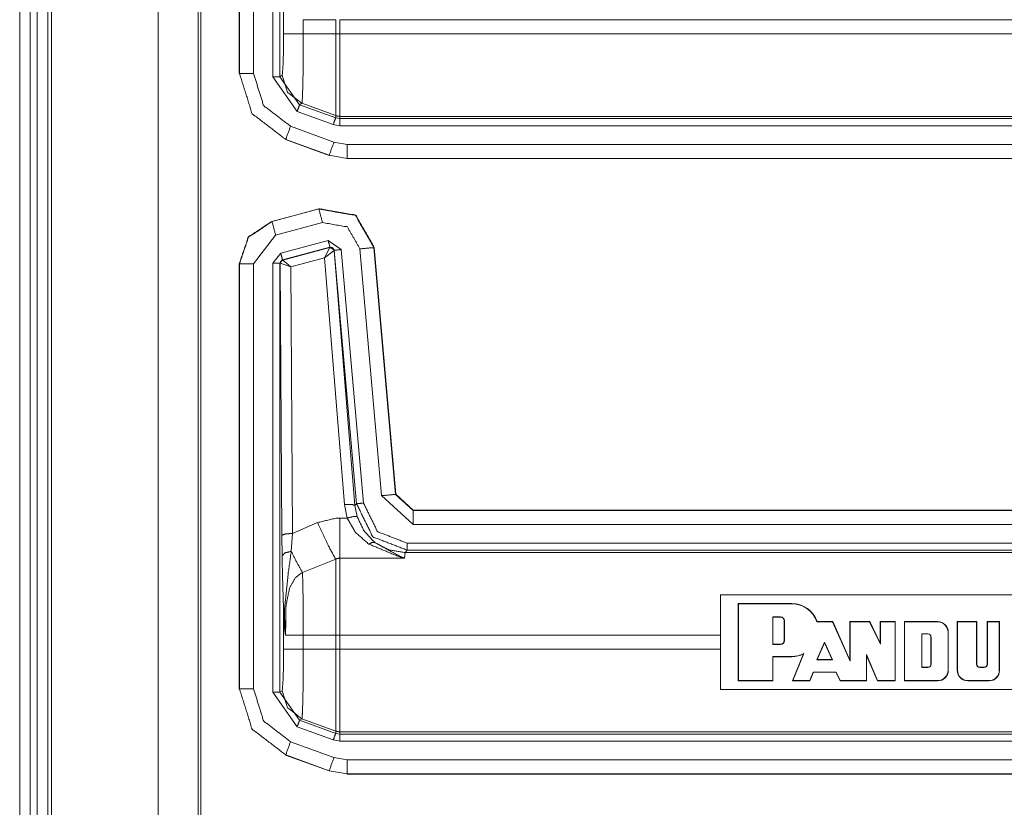
# Model space of a CAD drawing. Units: inches. Extents: x 1.25 to 4.6, y 2.38 to 7.79.
# Drawn here: x 3.51 to 3.77, y 3.21 to 3.41 of the extents above; entities that cross this region are included whole.
import ezdxf

# ---------------------------------------------------------------- set-up
doc = ezdxf.new("R2010")
doc.units = ezdxf.units.IN
doc.header["$MEASUREMENT"] = 0
doc.layers.add('1', color=7, linetype='Continuous', true_color=0xffffff)

msp = doc.modelspace()

# ---------------------------------------------------------------- linework, layer by layer
at = {"layer": '1', "color": 7, "linetype": 'Continuous', "lineweight": 13}
for p, q in [((3.514123916625977, 6.117222309112549), (3.514123916625977, 2.382222175598145)), ((3.516824245452881, 6.117222309112549), (3.516824245452881, 2.382222175598145)), ((3.518623828887939, 6.117222309112549), (3.518623828887939, 2.382222175598145)), ((3.521324157714844, 6.117222309112549), (3.521324157714844, 2.382222175598145)), ((3.522224187850952, 6.117222309112549), (3.522224187850952, 2.382222175598145)), ((3.549566268920898, 6.117222309112549), (3.549566268920898, 2.382222175598145)), ((3.559790849685669, 6.117222309112549), (3.559790849685669, 2.382222175598145)), ((3.56044602394104, 2.382222175598145), (3.56044602394104, 6.117222309112549)), ((3.57032322883606, 3.39398717880249), (3.57032322883606, 3.50279426574707)), ((3.570372819900513, 3.394036769866943), (3.570372819900513, 3.502756118774414)), ((3.573971509933472, 3.502756118774414), (3.573971509933472, 3.394036769866943)), ((3.578934907913208, 3.393182754516602), (3.578934907913208, 3.50294041633606)), ((3.580733776092529, 3.50294041633606), (3.580733776092529, 3.393182754516602)), ((3.581686735153198, 3.404175043106079), (3.581686735153198, 3.412191867828369)), ((3.586715698242188, 3.407769203186035), (3.586715698242188, 3.404175043106079)), ((3.586715698242188, 3.407769203186035), (3.595001220703125, 3.407769203186035)), ((3.595001220703125, 3.404175043106079), (3.595001220703125, 3.407769203186035)), ((3.929051160812378, 3.407769203186035), (3.596078395843506, 3.407769203186035)), ((3.596078395843506, 3.407769203186035), (3.596078395843506, 3.404175043106079)), ((3.586715698242188, 3.404175043106079), (3.595001220703125, 3.404175043106079)), ((3.596078395843506, 3.404175043106079), (3.929051160812378, 3.404175043106079)), ((3.57032322883606, 3.39398717880249), (3.570372819900513, 3.394036769866943)), ((3.57032322883606, 3.393978595733643), (3.57032322883606, 3.39398717880249)), ((3.585147857666016, 3.384308338165283), (3.578934907913208, 3.393182754516602)), ((3.580733776092529, 3.393182754516602), (3.581323623657227, 3.393557786941528)), ((3.580733776092529, 3.393182754516602), (3.585763454437256, 3.385998725891113)), ((3.586352586746216, 3.386373519897461), (3.585763454437256, 3.385998725891113)), ((3.585763454437256, 3.385998725891113), (3.595001220703125, 3.38263463973999)), ((3.586352586746216, 3.386373519897461), (3.595001220703125, 3.383227825164795)), ((3.594385623931885, 3.380944013595581), (3.585147857666016, 3.384308338165283)), ((3.595001220703125, 3.38263463973999), (3.595001220703125, 3.383227825164795)), ((3.595001220703125, 3.38263463973999), (3.596078395843506, 3.382444381713867)), ((3.929585933685303, 3.38303804397583), (3.596078395843506, 3.38303804397583)), ((3.596078395843506, 3.38303804397583), (3.596078395843506, 3.382444381713867)), ((3.596078395843506, 3.382444381713867), (3.930031061172485, 3.382444381713867)), ((3.583448648452759, 3.380507230758667), (3.594570875167847, 3.376465797424316)), ((3.596078395843506, 3.380645513534546), (3.594385623931885, 3.380944013595581)), ((3.930076599121094, 3.380645513534546), (3.596078395843506, 3.380645513534546)), ((3.582219839096069, 3.37712574005127), (3.582167625427246, 3.377073764801025)), ((3.582173824310303, 3.377071380615234), (3.582167625427246, 3.377073764801025)), ((3.593291997909546, 3.373033761978149), (3.582173824310303, 3.377071380615234)), ((3.593342065811157, 3.373084306716919), (3.582219839096069, 3.37712574005127)), ((3.594570875167847, 3.376465797424316), (3.597952127456665, 3.3758704662323)), ((3.597952127456665, 3.3758704662323), (3.92928671836853, 3.3758704662323)), ((3.593291997909546, 3.373033761978149), (3.593342065811157, 3.373084306716919)), ((3.59329628944397, 3.373031854629517), (3.593291997909546, 3.373033761978149)), ((3.597952127456665, 3.372271776199341), (3.593342065811157, 3.373084306716919)), ((3.597902536392212, 3.372222185134888), (3.597901582717896, 3.372222185134888)), ((3.597952127456665, 3.372271776199341), (3.597902536392212, 3.372222185134888)), ((3.929237127304077, 3.372222185134888), (3.597902536392212, 3.372222185134888)), ((3.92928671836853, 3.372271776199341), (3.597952127456665, 3.372271776199341)), ((3.578658580780029, 3.356157064437866), (3.590736150741577, 3.359393358230591)), ((3.590692281723022, 3.359330177307129), (3.590736150741577, 3.359393358230591)), ((3.590736150741577, 3.359393358230591), (3.590739727020264, 3.359394311904907)), ((3.578708171844482, 3.356119155883789), (3.590692281723022, 3.359330177307129)), ((3.578656435012817, 3.356156587600708), (3.578658580780029, 3.356157064437866)), ((3.578658580780029, 3.356157064437866), (3.578708171844482, 3.356119155883789)), ((3.591623544692993, 3.355854034423828), (3.579639673233032, 3.352643013000488)), ((3.579639673233032, 3.352643013000488), (3.573971509933472, 3.345256090164185)), ((3.580934762954712, 3.348046779632568), (3.59306001663208, 3.351295709609985)), ((3.593525409698486, 3.349557876586914), (3.581400156021118, 3.346309185028076)), ((3.581483125686646, 3.346271991729736), (3.59347128868103, 3.349504709243774)), ((3.592116832733154, 3.346813678741455), (3.59347128868103, 3.349504709243774)), ((3.59306001663208, 3.351295709609985), (3.59644627571106, 3.348924160003662)), ((3.59347128868103, 3.349504709243774), (3.593501091003418, 3.349523067474365)), ((3.593501091003418, 3.349523067474365), (3.593525409698486, 3.349557876586914)), ((3.594654321670532, 3.348767518997192), (3.593525409698486, 3.349557876586914)), ((3.604850292205811, 3.349510669708252), (3.604805946350098, 3.349447250366211)), ((3.604805946350098, 3.349447250366211), (3.610332489013672, 3.286278963088989)), ((3.604850053787231, 3.349514007568359), (3.604850292205811, 3.349510669708252)), ((3.604850292205811, 3.349510669708252), (3.61037802696228, 3.286328554153442)), ((3.578934907913208, 3.34544038772583), (3.580934762954712, 3.348046779632568)), ((3.592116832733154, 3.346813678741455), (3.583487272262573, 3.344486474990845)), ((3.592116832733154, 3.346813678741455), (3.594582557678223, 3.348736763000488)), ((3.597247362136841, 3.283709764480591), (3.592116832733154, 3.346813678741455)), ((3.594629764556885, 3.348732471466064), (3.594582557678223, 3.348736763000488)), ((3.594654321670532, 3.348767518997192), (3.594629764556885, 3.348732471466064)), ((3.594629764556885, 3.348732471466064), (3.599935293197632, 3.283476114273071)), ((3.600328922271729, 3.283905506134033), (3.594654321670532, 3.348767518997192)), ((3.59644627571106, 3.348924160003662), (3.602120876312256, 3.284062147140503)), ((3.606747627258301, 3.285965204238892), (3.601221084594727, 3.349133491516113)), ((3.57032322883606, 3.345293998718262), (3.57032322883606, 3.345296621322632)), ((3.57032322883606, 3.236487150192261), (3.57032322883606, 3.345293998718262)), ((3.570372819900513, 3.345256090164185), (3.57032322883606, 3.345293998718262)), ((3.570372819900513, 3.236536741256714), (3.570372819900513, 3.345256090164185)), ((3.573971509933472, 3.345256090164185), (3.573971509933472, 3.236536741256714)), ((3.578934907913208, 3.235682725906372), (3.578934907913208, 3.34544038772583)), ((3.581400156021118, 3.346309185028076), (3.580733776092529, 3.34544038772583)), ((3.580780029296875, 3.345404624938965), (3.580733776092529, 3.34544038772583)), ((3.580733776092529, 3.34544038772583), (3.580733776092529, 3.235682725906372)), ((3.580834627151489, 3.345429658889771), (3.580780029296875, 3.345404624938965)), ((3.581208467483521, 3.275824546813965), (3.580780029296875, 3.345404624938965)), ((3.583487272262573, 3.344486474990845), (3.580834627151489, 3.345429658889771)), ((3.581400156021118, 3.346309185028076), (3.581447124481201, 3.346273183822632)), ((3.581447124481201, 3.346273183822632), (3.581483125686646, 3.346271991729736)), ((3.583487272262573, 3.344486474990845), (3.581483125686646, 3.346271991729736)), ((3.583487272262573, 3.344486474990845), (3.583907127380371, 3.276293516159058)), ((3.610332489013672, 3.286278963088989), (3.61037802696228, 3.286328554153442)), ((3.610332489013672, 3.286278963088989), (3.614814043045044, 3.282172441482544)), ((3.61037802696228, 3.286328554153442), (3.61037802696228, 3.286327362060547)), ((3.61037802696228, 3.286327362060547), (3.614858388900757, 3.282222270965576)), ((3.599935293197632, 3.283476114273071), (3.600328922271729, 3.283905506134033)), ((3.614814043045044, 3.278573751449585), (3.606747627258301, 3.285965204238892)), ((3.597923755645752, 3.280240774154663), (3.597247362136841, 3.283709764480591)), ((3.599935293197632, 3.283476114273071), (3.600492000579834, 3.280597448348999)), ((3.614859342575073, 3.282222270965576), (3.614814043045044, 3.282172441482544)), ((3.614814043045044, 3.282172441482544), (3.92928671836853, 3.282172441482544)), ((3.614858388900757, 3.282222270965576), (3.614859342575073, 3.282222270965576)), ((3.614859342575073, 3.282222270965576), (3.929237127304077, 3.282222270965576)), ((3.583907127380371, 3.276293516159058), (3.590383768081665, 3.279078960418701)), ((3.596078395843506, 3.280240774154663), (3.597923755645752, 3.280240774154663)), ((3.583907127380371, 3.276293516159058), (3.583621501922607, 3.271718502044678)), ((3.92928671836853, 3.278573751449585), (3.614814043045044, 3.278573751449585)), ((3.581270456314087, 3.270512580871582), (3.581208467483521, 3.275824546813965)), ((3.613321304321289, 3.273798942565918), (3.930076599121094, 3.273798942565918)), ((3.612777233123779, 3.271406412124634), (3.612586259841919, 3.269994497299194)), ((3.613321304321289, 3.272000074386597), (3.612777233123779, 3.271406412124634)), ((3.612777233123779, 3.271406412124634), (3.929585933685303, 3.271406412124634)), ((3.930031061172485, 3.272000074386597), (3.613321304321289, 3.272000074386597)), ((3.595001220703125, 3.269676685333252), (3.58650279045105, 3.26633882522583)), ((3.612586259841919, 3.269994497299194), (3.596078395843506, 3.269994497299194)), ((3.693510055541992, 3.26060938835144), (3.788302421569824, 3.26060938835144)), ((3.693510055541992, 3.26060938835144), (3.693510055541992, 3.236334800720215)), ((3.698009967803955, 3.238572120666504), (3.698009967803955, 3.258372068405151)), ((3.698009967803955, 3.258372068405151), (3.711759567260742, 3.258372068405151)), ((3.698065757751465, 3.2583167552948), (3.698009967803955, 3.258372068405151)), ((3.698065757751465, 3.2583167552948), (3.711759567260742, 3.2583167552948)), ((3.698065757751465, 3.238627672195435), (3.698065757751465, 3.2583167552948)), ((3.711759567260742, 3.2583167552948), (3.711759567260742, 3.258372068405151)), ((3.581686735153198, 3.24667501449585), (3.581686735153198, 3.25469183921814)), ((3.706852674484253, 3.247871160507202), (3.706852674484253, 3.254945755004883)), ((3.706852674484253, 3.254945755004883), (3.706907987594604, 3.254890441894531)), ((3.706852674484253, 3.254945755004883), (3.708842515945435, 3.254945755004883)), ((3.706907987594604, 3.247926712036133), (3.706907987594604, 3.254890441894531)), ((3.706907987594604, 3.254890441894531), (3.708842515945435, 3.254890441894531)), ((3.708842515945435, 3.254945755004883), (3.708842515945435, 3.254890441894531)), ((3.709865093231201, 3.253923177719116), (3.709809541702271, 3.253923177719116)), ((3.709809541702271, 3.248893976211548), (3.709809541702271, 3.253923177719116)), ((3.709865093231201, 3.248893976211548), (3.709865093231201, 3.253923177719116)), ((3.718161344528198, 3.253674268722534), (3.722172975540161, 3.253674268722534)), ((3.718201637268066, 3.253729820251465), (3.722208738327026, 3.253729820251465)), ((3.722172975540161, 3.253674268722534), (3.722208738327026, 3.253729820251465)), ((3.722172975540161, 3.253674268722534), (3.726694107055664, 3.243605852127075)), ((3.722208738327026, 3.253729820251465), (3.726638317108154, 3.2438645362854)), ((3.726638317108154, 3.2438645362854), (3.726638317108154, 3.253729820251465)), ((3.726638317108154, 3.253729820251465), (3.731706619262695, 3.253729820251465)), ((3.726694107055664, 3.253674268722534), (3.726638317108154, 3.253729820251465)), ((3.726694107055664, 3.253674268722534), (3.731671571731567, 3.253674268722534)), ((3.726694107055664, 3.243605852127075), (3.726694107055664, 3.253674268722534)), ((3.731671571731567, 3.253674268722534), (3.731706619262695, 3.253729820251465)), ((3.734431266784668, 3.247998237609863), (3.731671571731567, 3.253674268722534)), ((3.734375953674316, 3.248238801956177), (3.731706619262695, 3.253729820251465)), ((3.734375953674316, 3.248238801956177), (3.734375953674316, 3.253729820251465)), ((3.734375953674316, 3.253729820251465), (3.738244771957397, 3.253729820251465)), ((3.734431266784668, 3.253674268722534), (3.734375953674316, 3.253729820251465)), ((3.734431266784668, 3.247998237609863), (3.734431266784668, 3.253674268722534)), ((3.734431266784668, 3.253674268722534), (3.738188982009888, 3.253674268722534)), ((3.738188982009888, 3.253674268722534), (3.738244771957397, 3.253729820251465)), ((3.738188982009888, 3.253674268722534), (3.738188982009888, 3.238627672195435)), ((3.738244771957397, 3.253729820251465), (3.738244771957397, 3.238572120666504)), ((3.740565776824951, 3.253729820251465), (3.740565776824951, 3.238572120666504)), ((3.740565776824951, 3.253729820251465), (3.749076843261719, 3.253729820251465)), ((3.740621089935303, 3.253674268722534), (3.740565776824951, 3.253729820251465)), ((3.740621089935303, 3.238627672195435), (3.740621089935303, 3.253674268722534)), ((3.740621089935303, 3.253674268722534), (3.749076843261719, 3.253674268722534)), ((3.749076843261719, 3.253674268722534), (3.749076843261719, 3.253729820251465)), ((3.754106044769287, 3.253729820251465), (3.754106044769287, 3.241280078887939)), ((3.754106044769287, 3.253729820251465), (3.759112119674683, 3.253729820251465)), ((3.754161357879639, 3.253674268722534), (3.754106044769287, 3.253729820251465)), ((3.754161357879639, 3.253674268722534), (3.759056806564331, 3.253674268722534)), ((3.754161357879639, 3.241280078887939), (3.754161357879639, 3.253674268722534)), ((3.759056806564331, 3.253674268722534), (3.759112119674683, 3.253729820251465)), ((3.759056806564331, 3.253674268722534), (3.759056806564331, 3.242827653884888)), ((3.759112119674683, 3.253729820251465), (3.759112119674683, 3.242827653884888)), ((3.7617506980896, 3.242827653884888), (3.7617506980896, 3.253729820251465)), ((3.7617506980896, 3.253729820251465), (3.764915466308594, 3.253729820251465)), ((3.76180624961853, 3.253674268722534), (3.7617506980896, 3.253729820251465)), ((3.76180624961853, 3.253674268722534), (3.764860153198242, 3.253674268722534)), ((3.76180624961853, 3.242827653884888), (3.76180624961853, 3.253674268722534)), ((3.764860153198242, 3.253674268722534), (3.764915466308594, 3.253729820251465)), ((3.764860153198242, 3.253674268722534), (3.764860153198242, 3.241280078887939)), ((3.764915466308594, 3.253729820251465), (3.764915466308594, 3.241280078887939)), ((3.751729488372803, 3.25102162361145), (3.751785278320312, 3.25102162361145)), ((3.751729488372803, 3.25102162361145), (3.751729488372803, 3.241280078887939)), ((3.751785278320312, 3.25102162361145), (3.751785278320312, 3.241280078887939)), ((3.586715698242188, 3.250269174575806), (3.595001220703125, 3.250269174575806)), ((3.586715698242188, 3.250269174575806), (3.586715698242188, 3.24667501449585)), ((3.595001220703125, 3.24667501449585), (3.595001220703125, 3.250269174575806)), ((3.596078395843506, 3.250269174575806), (3.596078395843506, 3.24667501449585)), ((3.693510055541992, 3.250269174575806), (3.596078395843506, 3.250269174575806)), ((3.709865093231201, 3.248893976211548), (3.709809541702271, 3.248893976211548)), ((3.718158006668091, 3.243983268737793), (3.720146656036377, 3.248461246490479)), ((3.720146656036377, 3.248461246490479), (3.72215747833252, 3.243983268737793)), ((3.720146656036377, 3.248461246490479), (3.720146656036377, 3.248325109481812)), ((3.744993925094604, 3.241998672485352), (3.744993925094604, 3.250620603561401)), ((3.744993925094604, 3.250620603561401), (3.746597290039062, 3.250620603561401)), ((3.744993925094604, 3.250620603561401), (3.745049715042114, 3.250565052032471)), ((3.745049715042114, 3.250565052032471), (3.746597290039062, 3.250565052032471)), ((3.745049715042114, 3.242053985595703), (3.745049715042114, 3.250565052032471)), ((3.746597290039062, 3.250620603561401), (3.746597290039062, 3.250565052032471)), ((3.747426509857178, 3.249791383743286), (3.747370719909668, 3.249791383743286)), ((3.747370719909668, 3.249791383743286), (3.747370719909668, 3.242827653884888)), ((3.747426509857178, 3.249791383743286), (3.747426509857178, 3.242827653884888)), ((3.586715698242188, 3.24667501449585), (3.595001220703125, 3.24667501449585)), ((3.596078395843506, 3.24667501449585), (3.693510055541992, 3.24667501449585)), ((3.706852674484253, 3.247871160507202), (3.706907987594604, 3.247926712036133)), ((3.706852674484253, 3.247871160507202), (3.708842515945435, 3.247871160507202)), ((3.706907987594604, 3.247926712036133), (3.708842515945435, 3.247926712036133)), ((3.708842515945435, 3.247871160507202), (3.708842515945435, 3.247926712036133)), ((3.718243598937988, 3.244038581848145), (3.720146656036377, 3.248325109481812)), ((3.720146656036377, 3.248325109481812), (3.722071647644043, 3.244038581848145)), ((3.734431266784668, 3.247998237609863), (3.734375953674316, 3.248238801956177)), ((3.706852674484253, 3.244809865951538), (3.706907987594604, 3.244754314422607)), ((3.706852674484253, 3.244809865951538), (3.706852674484253, 3.238627672195435)), ((3.706852674484253, 3.244809865951538), (3.711759567260742, 3.244809865951538)), ((3.706907987594604, 3.244754314422607), (3.706907987594604, 3.238572120666504)), ((3.706907987594604, 3.244754314422607), (3.711759567260742, 3.244754314422607)), ((3.711759567260742, 3.244809865951538), (3.711759567260742, 3.244754314422607)), ((3.714746236801147, 3.245450735092163), (3.711894512176514, 3.238572120666504)), ((3.71197772026062, 3.238627672195435), (3.71485447883606, 3.245567560195923)), ((3.718158006668091, 3.243983268737793), (3.718243598937988, 3.244038581848145)), ((3.718158006668091, 3.243983268737793), (3.72215747833252, 3.243983268737793)), ((3.718243598937988, 3.244038581848145), (3.722071647644043, 3.244038581848145)), ((3.72215747833252, 3.243983268737793), (3.722071647644043, 3.244038581848145)), ((3.726694107055664, 3.243605852127075), (3.726638317108154, 3.2438645362854)), ((3.730838775634766, 3.245293378829956), (3.730894088745117, 3.245025157928467)), ((3.730838775634766, 3.238627672195435), (3.730838775634766, 3.245293378829956)), ((3.730838775634766, 3.245293378829956), (3.733716011047363, 3.238627672195435)), ((3.730894088745117, 3.245025157928467), (3.733679294586182, 3.238572120666504)), ((3.730894088745117, 3.238572120666504), (3.730894088745117, 3.245025157928467)), ((3.744993925094604, 3.241998672485352), (3.745049715042114, 3.242053985595703)), ((3.744993925094604, 3.241998672485352), (3.746597290039062, 3.241998672485352)), ((3.745049715042114, 3.242053985595703), (3.746597290039062, 3.242053985595703)), ((3.746597290039062, 3.241998672485352), (3.746597290039062, 3.242053985595703)), ((3.747426509857178, 3.242827653884888), (3.747370719909668, 3.242827653884888)), ((3.751729488372803, 3.241280078887939), (3.751785278320312, 3.241280078887939)), ((3.754161357879639, 3.241280078887939), (3.754106044769287, 3.241280078887939)), ((3.759056806564331, 3.242827653884888), (3.759112119674683, 3.242827653884888)), ((3.759886264801025, 3.242053985595703), (3.760977029800415, 3.242053985595703)), ((3.759886264801025, 3.241998672485352), (3.759886264801025, 3.242053985595703)), ((3.759886264801025, 3.241998672485352), (3.760977029800415, 3.241998672485352)), ((3.760977029800415, 3.241998672485352), (3.760977029800415, 3.242053985595703)), ((3.76180624961853, 3.242827653884888), (3.7617506980896, 3.242827653884888)), ((3.764860153198242, 3.241280078887939), (3.764915466308594, 3.241280078887939)), ((3.698065757751465, 3.238627672195435), (3.698009967803955, 3.238572120666504)), ((3.706907987594604, 3.238572120666504), (3.698009967803955, 3.238572120666504)), ((3.706852674484253, 3.238627672195435), (3.698065757751465, 3.238627672195435)), ((3.706852674484253, 3.238627672195435), (3.706907987594604, 3.238572120666504)), ((3.71197772026062, 3.238627672195435), (3.711894512176514, 3.238572120666504)), ((3.716363191604614, 3.238572120666504), (3.711894512176514, 3.238572120666504)), ((3.716326475143433, 3.238627672195435), (3.71197772026062, 3.238627672195435)), ((3.716326475143433, 3.238627672195435), (3.717251062393188, 3.240813493728638)), ((3.716326475143433, 3.238627672195435), (3.716363191604614, 3.238572120666504)), ((3.716363191604614, 3.238572120666504), (3.71728777885437, 3.240757942199707)), ((3.717251062393188, 3.240813493728638), (3.71728777885437, 3.240757942199707)), ((3.717251062393188, 3.240813493728638), (3.723082780838013, 3.240813493728638)), ((3.71728777885437, 3.240757942199707), (3.723048210144043, 3.240757942199707)), ((3.723082780838013, 3.240813493728638), (3.723048210144043, 3.240757942199707)), ((3.723048210144043, 3.240757942199707), (3.72411584854126, 3.238572120666504)), ((3.723082780838013, 3.240813493728638), (3.724150419235229, 3.238627672195435)), ((3.724150419235229, 3.238627672195435), (3.72411584854126, 3.238572120666504)), ((3.730894088745117, 3.238572120666504), (3.72411584854126, 3.238572120666504)), ((3.730838775634766, 3.238627672195435), (3.724150419235229, 3.238627672195435)), ((3.730838775634766, 3.238627672195435), (3.730894088745117, 3.238572120666504)), ((3.733716011047363, 3.238627672195435), (3.733679294586182, 3.238572120666504)), ((3.738244771957397, 3.238572120666504), (3.733679294586182, 3.238572120666504)), ((3.738188982009888, 3.238627672195435), (3.733716011047363, 3.238627672195435)), ((3.738188982009888, 3.238627672195435), (3.738244771957397, 3.238572120666504)), ((3.740621089935303, 3.238627672195435), (3.740565776824951, 3.238572120666504)), ((3.749076843261719, 3.238572120666504), (3.740565776824951, 3.238572120666504)), ((3.749076843261719, 3.238627672195435), (3.740621089935303, 3.238627672195435)), ((3.749076843261719, 3.238627672195435), (3.749076843261719, 3.238572120666504)), ((3.756814479827881, 3.238627672195435), (3.76220703125, 3.238627672195435)), ((3.756814479827881, 3.238627672195435), (3.756814479827881, 3.238572120666504)), ((3.756814479827881, 3.238572120666504), (3.76220703125, 3.238572120666504)), ((3.76220703125, 3.238627672195435), (3.76220703125, 3.238572120666504)), ((3.57032322883606, 3.236487150192261), (3.570372819900513, 3.236536741256714)), ((3.57032322883606, 3.236478567123413), (3.57032322883606, 3.236487150192261)), ((3.580733776092529, 3.235682725906372), (3.581323623657227, 3.236057758331299)), ((3.788302421569824, 3.236334800720215), (3.693510055541992, 3.236334800720215)), ((3.585147857666016, 3.226808309555054), (3.578934907913208, 3.235682725906372)), ((3.580733776092529, 3.235682725906372), (3.585763454437256, 3.228498935699463)), ((3.586352586746216, 3.228873491287231), (3.585763454437256, 3.228498935699463)), ((3.585763454437256, 3.228498935699463), (3.595001220703125, 3.225134611129761)), ((3.586352586746216, 3.228873491287231), (3.595001220703125, 3.225727796554565)), ((3.594385623931885, 3.223443984985352), (3.585147857666016, 3.226808309555054)), ((3.596078395843506, 3.223145484924316), (3.594385623931885, 3.223443984985352)), ((3.595001220703125, 3.225134611129761), (3.595001220703125, 3.225727796554565)), ((3.595001220703125, 3.225134611129761), (3.596078395843506, 3.224944353103638)), ((3.929585933685303, 3.225538015365601), (3.596078395843506, 3.225538015365601)), ((3.596078395843506, 3.225538015365601), (3.596078395843506, 3.224944353103638)), ((3.596078395843506, 3.224944353103638), (3.930031061172485, 3.224944353103638)), ((3.583448648452759, 3.223007202148438), (3.594570875167847, 3.218965768814087)), ((3.930076599121094, 3.223145484924316), (3.596078395843506, 3.223145484924316)), ((3.582219839096069, 3.21962571144104), (3.582167625427246, 3.219573736190796)), ((3.582173824310303, 3.219571352005005), (3.582167625427246, 3.219573736190796)), ((3.593291997909546, 3.21553373336792), (3.582173824310303, 3.219571352005005)), ((3.593342065811157, 3.215584278106689), (3.582219839096069, 3.21962571144104)), ((3.594570875167847, 3.218965768814087), (3.597952127456665, 3.21837043762207)), ((3.597952127456665, 3.21837043762207), (3.92928671836853, 3.21837043762207)), ((3.593291997909546, 3.21553373336792), (3.593342065811157, 3.215584278106689)), ((3.59329628944397, 3.215531826019287), (3.593291997909546, 3.21553373336792)), ((3.597952127456665, 3.214771747589111), (3.593342065811157, 3.215584278106689)), ((3.597902536392212, 3.214722156524658), (3.597901582717896, 3.214722156524658)), ((3.597952127456665, 3.214771747589111), (3.597902536392212, 3.214722156524658)), ((3.929237127304077, 3.214722156524658), (3.597902536392212, 3.214722156524658)), ((3.92928671836853, 3.214771747589111), (3.597952127456665, 3.214771747589111))]:
    msp.add_line(p, q, dxfattribs=at)
for centre, radius, start, end in [((3.711746454238892, 3.25156307220459), 0.006808922626078129, 18.55296945161952, 89.89002354239182), ((3.711746454238892, 3.25156307220459), 0.006753489375114441, 18.21507366337244, 89.88912084843423), ((3.708842515945435, 3.253923177719116), 0.001022607553750277, 0, 90), ((3.708842515945435, 3.253923177719116), 0.0009671747102402151, 0, 90), ((3.749076843261719, 3.25102162361145), 0.002708089305087924, 0, 90), ((3.749076843261719, 3.25102162361145), 0.00265265628695488, 0, 90), ((3.708842515945435, 3.248893976211548), 0.0009671747102402151, 270, 0), ((3.708842515945435, 3.248893976211548), 0.001022607553750277, 270, 0), ((3.746597290039062, 3.249791383743286), 0.0008291726117022336, 0, 90), ((3.746597290039062, 3.249791383743286), 0.000773739768192172, 0, 90), ((3.711746454238892, 3.25156307220459), 0.006753489375114441, 270.1099764513987, 297.4015885842687), ((3.711746454238892, 3.25156307220459), 0.006808922626078129, 270.1099764576082, 296.139298041655), ((3.746597290039062, 3.242827653884888), 0.0008291726117022336, 270, 0), ((3.746597290039062, 3.242827653884888), 0.000773739768192172, 270, 0), ((3.749076843261719, 3.241280078887939), 0.002708089305087924, 270, 0), ((3.749076843261719, 3.241280078887939), 0.00265265628695488, 270, 0), ((3.756814479827881, 3.241280078887939), 0.002708089305087924, 180, 270), ((3.756814479827881, 3.241280078887939), 0.00265265628695488, 180, 270), ((3.759886264801025, 3.242827653884888), 0.0008291726117022336, 180, 270), ((3.759886264801025, 3.242827653884888), 0.000773739768192172, 180, 270), ((3.760977029800415, 3.242827653884888), 0.000773739768192172, 270, 0), ((3.760977029800415, 3.242827653884888), 0.0008291726117022336, 270, 0), ((3.76220703125, 3.241280078887939), 0.002708089305087924, 270, 0), ((3.76220703125, 3.241280078887939), 0.00265265628695488, 270, 0)]:
    msp.add_arc(centre, radius, start, end, dxfattribs=at)
for points, knots in [([(3.581323735808098, 3.393557821430733), (3.581580897272659, 3.396749553278852), (3.581686691546054, 3.404175090568032)], [0, 0, 0.3012763223457688, 1, 1]), ([(3.586715581641784, 3.404175090568032), (3.586694422787104, 3.3982821460894), (3.586633387629377, 3.393053467577374), (3.586539800387527, 3.389077433952451), (3.586424240488896, 3.386802450173406), (3.586352625903828, 3.386373576465104)], [0, 0, 0.3308456046428871, 0.6244156550313961, 0.8477011656244077, 0.9755886640309972, 1, 1]), ([(3.582219731923544, 3.377125732816694), (3.573629643824916, 3.383712443588166), (3.570372807808553, 3.394036743968371)], [0, 0, 0.4999746270938297, 1, 1]), ([(3.573971440708192, 3.394036743968371), (3.57657642124002, 3.385776652622525), (3.583448573099133, 3.380507284005347)], [0, 0, 0.500037191103005, 1, 1]), ([(3.581323735808098, 3.393557821430733), (3.582707606284316, 3.389174276402713), (3.586352625903828, 3.386373576465104)], [0, 0, 0.5000028178722153, 1, 1]), ([(3.595001307753876, 3.383227824435806), (3.595531499824006, 3.383085815968826), (3.596078374837248, 3.383038005095273)], [0, 0, 0.4999634418796742, 1, 1]), ([(3.604849940804854, 3.349514037812156), (3.600098964127312, 3.357744628831767), (3.590739833041312, 3.359394205694628)], [0, 0, 0.499999957663498, 1, 1]), ([(3.590692225618284, 3.359330118779013), (3.600052984308491, 3.357678710861421), (3.60480599549129, 3.349447306039707)], [0, 0, 0.500005272224744, 1, 1]), ([(3.578656499415388, 3.356156494027687), (3.572646570884444, 3.35214078755024), (3.570323165880268, 3.345296508413156)], [0, 0, 0.500006631750455, 1, 1]), ([(3.570372807808553, 3.34525602175853), (3.572697026614833, 3.35210192849982), (3.578708175848931, 3.356119059130947)], [0, 0, 0.4999932526767141, 1, 1]), ([(3.601221197227403, 3.349133585328985), (3.597989589076235, 3.354732136896843), (3.591623622125212, 3.355853963095882)], [0, 0, 0.5000090990135336, 1, 1]), ([(3.594582606571862, 3.348736856803754), (3.594196050572918, 3.349374470751485), (3.593471359800162, 3.349504679087971)], [0, 0, 0.5031524016471742, 1, 1]), ([(3.593501063576923, 3.34952298963529), (3.594249354610668, 3.349390339892494), (3.594629807093838, 3.348732380892187)], [0, 0, 0.4999743088506871, 1, 1]), ([(3.580780116003268, 3.345404540642335), (3.580966476684864, 3.345951822556628), (3.581447026826709, 3.346273274387329)], [0, 0, 0.499995541961289, 1, 1]), ([(3.581483241020294, 3.346272053684174), (3.581022222128922, 3.345960774379762), (3.580834640744172, 3.345429565057003)], [0, 0, 0.4968342482602807, 1, 1]), ([(3.613321213796439, 3.271999997849264), (3.604510178426835, 3.27542651160411), (3.600328863221421, 3.283905515715674)], [0, 0, 0.4999978087347075, 1, 1]), ([(3.602120855452313, 3.284062172620509), (3.605725184966673, 3.27675219522996), (3.613321213796439, 3.273798907398032)], [0, 0, 0.5000101576167412, 1, 1]), ([(3.597247401558263, 3.283709796309893), (3.599102870353192, 3.283726886154057), (3.599935389904601, 3.283476031655795)], [0, 0, 0.6809249277840778, 1, 1]), ([(3.590383794621232, 3.279078855442549), (3.595087163875746, 3.280206785157361), (3.596078374837248, 3.280240761395163)], [0, 0, 0.8298378592572179, 1, 1]), ([(3.590383794621232, 3.279078855442549), (3.593048996508685, 3.273289670732055), (3.595001307753876, 3.269676796295613)], [0, 0, 0.6081406698476133, 1, 1]), ([(3.597923671105889, 3.280240761395163), (3.599660324793774, 3.280647052095105), (3.60049203054308, 3.28059741016682)], [0, 0, 0.6815930019058895, 1, 1]), ([(3.603479498063336, 3.273561887535521), (3.600081467382097, 3.276556068923128), (3.597923671105889, 3.280240761395163)], [0, 0, 0.5147159521193279, 1, 1]), ([(3.60049203054308, 3.28059741016682), (3.602271408841375, 3.276924721275805), (3.60507373638319, 3.273932777843982)], [0, 0, 0.4988797303094748, 1, 1]), ([(3.583907150584196, 3.276293414294372), (3.582030929835639, 3.276150388574763), (3.581208582810518, 3.275824460832496)], [0, 0, 0.680223232031676, 1, 1]), ([(3.603479498063336, 3.273561887535521), (3.604378342486143, 3.274000933770111), (3.60507373638319, 3.273932777843982)], [0, 0, 0.5887591310011598, 1, 1]), ([(3.612777187090558, 3.271406329215097), (3.608724859518475, 3.272056353644899), (3.60507373638319, 3.273932777843982)], [0, 0, 0.4999422964511203, 1, 1]), ([(3.60507373638319, 3.273932777843982), (3.611573573780163, 3.270383379971577), (3.612556239819583, 3.270005572345241), (3.612586350497395, 3.269994382566324)], [0, 0, 0.8722236350467717, 0.9962167401176278, 1, 1]), ([(3.583621506046029, 3.271718422321612), (3.581968673974757, 3.271304603952217), (3.581270431770349, 3.270512571055434)], [0, 0, 0.6173997106389761, 1, 1]), ([(3.583621506046029, 3.271718422321612), (3.582832118006081, 3.265873085266009), (3.581938156395893, 3.25725899000534), (3.581909266421235, 3.255034461956683)], [0, 0, 0.3514408722307397, 0.867446041031448, 1, 1]), ([(3.583621506046029, 3.271718422321612), (3.585247889548953, 3.268518755902988), (3.586502772391839, 3.266338783519473)], [0, 0, 0.5879603500937862, 1, 1]), ([(3.612586350497395, 3.269994382566324), (3.612546067293295, 3.270003334389457), (3.611362799035476, 3.270288165125521), (3.603479498063336, 3.273561887535521)], [0, 0, 0.004213229011930025, 0.1284753114320468, 1, 1]), ([(3.581686691546054, 3.254691851271303), (3.581654546362984, 3.256718015057345), (3.581431971487802, 3.264257891542002), (3.581270431770349, 3.270512571055434)], [0, 0, 0.1280408567798637, 0.6046613893194154, 1, 1]), ([(3.596078374837248, 3.269994382566324), (3.595891200353549, 3.269985227292665), (3.595333745912967, 3.269846677484622), (3.595001307753876, 3.269676796295613)], [0, 0, 0.1650880021093967, 0.6711165540132851, 1, 1]), ([(3.586502772391839, 3.266338783519473), (3.584754725474511, 3.265006386026272), (3.584591558152852, 3.264822466750985), (3.583231694838673, 3.262485430561583), (3.582298670727539, 3.257894772898339), (3.582171717599465, 3.250269243742338)], [0, 0, 0.1258931888096241, 0.1399758138353352, 0.2948479564257427, 0.56316635788802, 1, 1]), ([(3.586502772391839, 3.266338783519473), (3.586582931898988, 3.263863604423079), (3.586663905208241, 3.259288408999794), (3.586708664323908, 3.253696978200338), (3.586715581641784, 3.250269243742338)], [0, 0, 0.1540889004698025, 0.4388067903687587, 0.7867224440149738, 1, 1]), ([(3.581909266421235, 3.255034461956683), (3.581750981912194, 3.25486620837188), (3.581686691546054, 3.254691851271303)], [0, 0, 0.5541849004585016, 1, 1]), ([(3.582171717599465, 3.250269243742338), (3.582158289864765, 3.250333534108478), (3.582104985827016, 3.250606157812996), (3.581823410299364, 3.252524085919333), (3.581686691546054, 3.254691851271303)], [0, 0, 0.01474569337268695, 0.07711310357125715, 0.5123347386118933, 1, 1]), ([(3.581909266421235, 3.255034461956683), (3.582096034003882, 3.250969520452003), (3.582130620593261, 3.250634030535025), (3.582163172677383, 3.250341061777931), (3.582171717599465, 3.250269243742338)], [0, 0, 0.8524457153034125, 0.9230985632009555, 0.984849028723242, 1, 1]), ([(3.718161304225703, 3.253674191741453), (3.71818205617933, 3.253702674815059), (3.718201587429803, 3.253729733734986)], [0, 0, 0.5136239472033246, 1, 1]), ([(3.581323735808098, 3.236057817616967), (3.581580897272659, 3.239249549465086), (3.581686691546054, 3.246675086754266)], [0, 0, 0.3012763223457688, 1, 1]), ([(3.586715581641784, 3.246675086754266), (3.586694422787104, 3.240782142275634), (3.586633387629377, 3.235553463763608), (3.586539800387527, 3.231577430138685), (3.586424240488896, 3.22930244635964), (3.586352625903828, 3.228873572651338)], [0, 0, 0.3308456046428871, 0.6244156550313961, 0.8477011656244077, 0.9755886640309972, 1, 1]), ([(3.714854419380003, 3.24556750209203), (3.714798673935945, 3.245507077285879), (3.714746183700299, 3.245450721490243)], [0, 0, 0.5163199076809791, 1, 1]), ([(3.582219731923544, 3.219625729002928), (3.573629643824916, 3.2262124397744), (3.570372807808553, 3.236536740154605)], [0, 0, 0.4999746270938297, 1, 1]), ([(3.573971440708192, 3.236536740154605), (3.57657642124002, 3.228276648808759), (3.583448573099133, 3.223007280191581)], [0, 0, 0.500037191103005, 1, 1]), ([(3.581323735808098, 3.236057817616967), (3.582707606284316, 3.231674272588947), (3.586352625903828, 3.228873572651338)], [0, 0, 0.5000028178722153, 1, 1]), ([(3.595001307753876, 3.225727820622041), (3.595531499824006, 3.22558581215506), (3.596078374837248, 3.225538001281507)], [0, 0, 0.4999634418796742, 1, 1])]:
    msp.add_open_spline(points, degree=1, knots=knots, dxfattribs=at)
for points in [[(3.581686691546054, 3.404175090568032), (3.586715581641784, 3.404175090568032)], [(3.595001307753876, 3.383227824435806), (3.595001307753876, 3.404175090568032)], [(3.595001307753876, 3.404175090568032), (3.596078374837248, 3.404175090568032)], [(3.596078374837248, 3.404175090568032), (3.596078374837248, 3.383038005095273)], [(3.573971440708192, 3.394036743968371), (3.570372807808553, 3.394036743968371)], [(3.578934819734627, 3.393182658661232), (3.580733729283395, 3.393182658661232)], [(3.585147791890279, 3.384308350178117), (3.585763433181228, 3.385998820596654)], [(3.594385666462927, 3.380944092284153), (3.595001307753876, 3.382634562702691)], [(3.596078374837248, 3.380645426912338), (3.596078374837248, 3.382444336461106)], [(3.583448573099133, 3.380507284005347), (3.582219731923544, 3.377125732816694)], [(3.594570806441368, 3.376465739311129), (3.593341965265779, 3.373084188122476)], [(3.597952154179495, 3.372271810173118), (3.597952154179495, 3.375870443072756)], [(3.591623622125212, 3.355853963095882), (3.590692225618284, 3.359330118779013)], [(3.579639572355859, 3.352642903447816), (3.578708175848931, 3.356119059130947)], [(3.593059982837076, 3.351295654066234), (3.593525477640014, 3.34955798312572)], [(3.601221197227403, 3.349133585328985), (3.60480599549129, 3.349447306039707)], [(3.580934738402846, 3.348046752620377), (3.581400233205784, 3.346309081679863)], [(3.596446213387821, 3.348924234737979), (3.594654221156929, 3.348767577833144)], [(3.573971440708192, 3.34525602175853), (3.570372807808553, 3.34525602175853)], [(3.578934819734627, 3.345440347934868), (3.580733729283395, 3.345440347934868)], [(3.606747727309141, 3.285965248838465), (3.610332525573028, 3.286278969549187)], [(3.602120855452313, 3.284062172620509), (3.600328863221421, 3.283905515715674)], [(3.614814133754464, 3.278573687787087), (3.614814133754464, 3.282172524137252)], [(3.596078374837248, 3.280240761395163), (3.596078374837248, 3.269994382566324)], [(3.613321213796439, 3.273798907398032), (3.613321213796439, 3.271999997849264)], [(3.595001307753876, 3.250269243742338), (3.595001307753876, 3.269676796295613)], [(3.596078374837248, 3.269994382566324), (3.596078374837248, 3.250269243742338)], [(3.582171717599465, 3.250269243742338), (3.586715581641784, 3.250269243742338)], [(3.595001307753876, 3.250269243742338), (3.596078374837248, 3.250269243742338)], [(3.581686691546054, 3.246675086754266), (3.586715581641784, 3.246675086754266)], [(3.595001307753876, 3.225727820622041), (3.595001307753876, 3.246675086754266)], [(3.595001307753876, 3.246675086754266), (3.596078374837248, 3.246675086754266)], [(3.596078374837248, 3.246675086754266), (3.596078374837248, 3.225538001281507)], [(3.573971440708192, 3.236536740154605), (3.570372807808553, 3.236536740154605)], [(3.578934819734627, 3.235682654847466), (3.580733729283395, 3.235682654847466)], [(3.585147791890279, 3.226808346364351), (3.585763433181228, 3.228498816782889)], [(3.594385666462927, 3.223444088470387), (3.595001307753876, 3.225134558888925)], [(3.596078374837248, 3.223145423098572), (3.596078374837248, 3.22494433264734)], [(3.583448573099133, 3.223007280191581), (3.582219731923544, 3.219625729002928)], [(3.594570806441368, 3.218965735497363), (3.593341965265779, 3.21558418430871)], [(3.597952154179495, 3.214771806359352), (3.597952154179495, 3.21837043925899)]]:
    msp.add_open_spline(points, degree=1, dxfattribs=at)

doc.saveas('drawing.dxf')
